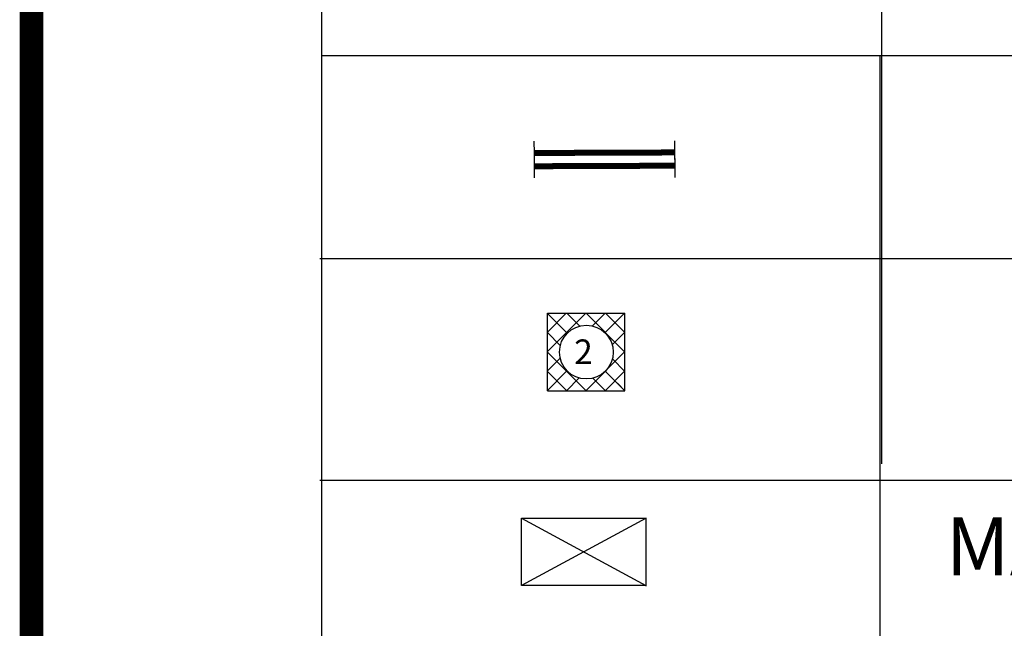
# Model space of a CAD drawing. Extents: x -106 to 162693, y 3828 to 118030.
# Drawn here: x -106 to 8295, y 96628 to 101818 of the extents above; entities that cross this region are included whole.
import ezdxf
from ezdxf.enums import TextEntityAlignment as Align

# ---------------------------------------------------------------- set-up
doc = ezdxf.new("R2010")
doc.units = 0
doc.header["$LTSCALE"] = 800
doc.header["$MEASUREMENT"] = 0
doc.layers.add('LIGHT', color=2, linetype='Continuous')
doc.layers.add('ttb', color=7, linetype='Continuous')
doc.styles.add('ROMANS', font='romans.shx', dxfattribs={"width": 0.75})

# ---------------------------------------------------------------- blocks, each defined once
blk = doc.blocks.new('BARE')
at = {"layer": 'LIGHT', "color": 1}
for p, q in [((-980.6, 318.3), (-980.6, 418.3)), ((219.4, 318.3), (219.4, 418.3)), ((-980.6, 218.3), (-980.6, 318.3)), ((219.4, 218.3), (219.4, 318.3))]:
    blk.add_line(p, q, dxfattribs=at)
at = {"layer": 'LIGHT', "color": 3, "const_width": 51.2}
blk.add_lwpolyline([(-980.6, 318.3), (219.4, 318.3)], dxfattribs=at)

msp = doc.modelspace()

# ---------------------------------------------------------------- linework, layer by layer
at = {"color": 8, "linetype": 'Continuous'}
for p, q in [((4566.6, 99145, 2200), (4395.8, 99315.8, 2200)), ((4396.2, 98988.5, 2200), (4723.5, 99315.8, 2200)), ((4396.2, 99154.2, 2200), (4557.8, 99315.8, 2200)), ((4672.1, 99205.3, 2200), (4561.5, 99315.8, 2200)), ((5058.7, 98984.3, 2200), (4727.3, 99315.8, 2200)), ((4780.1, 99206.7, 2200), (4889.3, 99315.8, 2200)), ((4887.7, 99148.6, 2200), (5055, 99315.8, 2200)), ((5058.7, 99150.1, 2200), (4893, 99315.8, 2200)), ((4992.5, 99253.3, 2200), (5055, 99315.8, 2200)), ((4506.7, 99039.1, 2200), (4396.2, 99149.7, 2200)), ((4949.7, 99044.8, 2200), (5058.7, 99153.8, 2200)), ((4726.8, 98653.4, 2200), (4396.2, 98983.9, 2200)), ((4724, 98653.4, 2200), (5058.7, 98988.1, 2200)), ((4396.2, 98822.8, 2200), (4505.6, 98932.1, 2200)), ((5058.7, 98818.6, 2200), (4950.9, 98926.4, 2200)), ((4396.2, 98657, 2200), (4563.7, 98824.5, 2200)), ((4561.1, 98653.4, 2200), (4396.2, 98818.2, 2200)), ((4889.7, 98653.4, 2200), (5058.7, 98822.3, 2200)), ((5058.2, 98653.4, 2200), (4890.7, 98820.9, 2200)), ((4558.3, 98653.4, 2200), (4667.5, 98762.6, 2200)), ((4892.5, 98653.4, 2200), (4784.8, 98761.1, 2200)), ((5058.2, 98653.4, 2200), (4994, 98717.6, 2200))]:
    msp.add_line(p, q, dxfattribs=at)
at = {"layer": 'LIGHT', "color": 7}
for p, q in [((2469.8, 115744.1, 2200), (2469.8, 84059.9, 2200)), ((7248, 113640.5, 2200), (7248, 98031.9, 2200))]:
    msp.add_line(p, q, dxfattribs=at)
at = {"layer": 'LIGHT', "color": 1}
for p, q in [((2469.8, 101512.3, 2200), (37273.9, 101512.3, 2200)), ((2455.4, 99780.3, 2200), (37259.5, 99780.3, 2200)), ((2469.8, 99780.3, 2200), (37273.9, 99780.3, 2200)), ((2455.4, 97892.1, 2200), (37259.5, 97892.1, 2200))]:
    msp.add_line(p, q, dxfattribs=at)
at = {"layer": 'LIGHT', "color": 4}
msp.add_line((7233.6, 101509.9, 2200), (7233.6, 84059.9, 2200), dxfattribs=at)
at = {"layer": 'LIGHT', "color": 3}
for p, q in [((4396.2, 98653.4, 2200), (4396.2, 99315.8, 2200)), ((4396.2, 99315.8, 2200), (5058.7, 99315.8, 2200)), ((5058.7, 98653.4, 2200), (5058.7, 99315.8, 2200)), ((4396.2, 98653.4, 2200), (5058.7, 98653.4, 2200))]:
    msp.add_line(p, q, dxfattribs=at)
at = {"layer": 'LIGHT', "color": 2}
for p, q in [((4175.7, 97568.4, 2200), (5238.1, 97568.4, 2200)), ((5238.1, 97568.4, 2200), (4175.7, 96992.1, 2200)), ((4175.7, 96992.1, 2200), (4175.7, 97568.4, 2200)), ((5237.5, 97563.6, 2200), (5237.5, 96987.2, 2200)), ((5238.1, 96992.1, 2200), (4175.7, 96992.1, 2200))]:
    msp.add_line(p, q, dxfattribs=at)
at = {"layer": 'LIGHT', "color": 2, "linetype": 'Continuous'}
msp.add_line((4176.1, 97566.6, 2200), (5237, 96994.1, 2200), dxfattribs=at)
at = {"layer": 'LIGHT', "color": 1, "linetype": 'Continuous'}
msp.add_circle((4729, 98983.3, 2200), 229.2, dxfattribs=at)
at = {"layer": 'ttb', "ltscale": 2000, "const_width": 202.7, "elevation": 2200}
msp.add_lwpolyline([(-4.5, 117929), (162592.1, 117929), (162592.1, 3929), (-4.5, 3929)], close=True, dxfattribs=at)

# ---------------------------------------------------------------- block references
at = {"layer": 'LIGHT', "rotation": -179.7803140476607}
for p in [(4500.6, 101000.7, 2200), (4501, 100887.7, 2200)]:
    msp.add_blockref('BARE', p, dxfattribs=at)

# ---------------------------------------------------------------- texts
at = {"layer": 'LIGHT', "color": 1, "style": 'ROMANS'}
msp.add_text('2', height=210, dxfattribs=at).set_placement((4624.8, 98881.4, 2200))
at = {"layer": 'LIGHT', "color": 3, "style": 'ROMANS'}
msp.add_text('MAIN SWITCHBOARD', height=495, dxfattribs=at).set_placement((11076.3, 97079.3, 2200), align=Align.CENTER)

doc.saveas('drawing.dxf')
